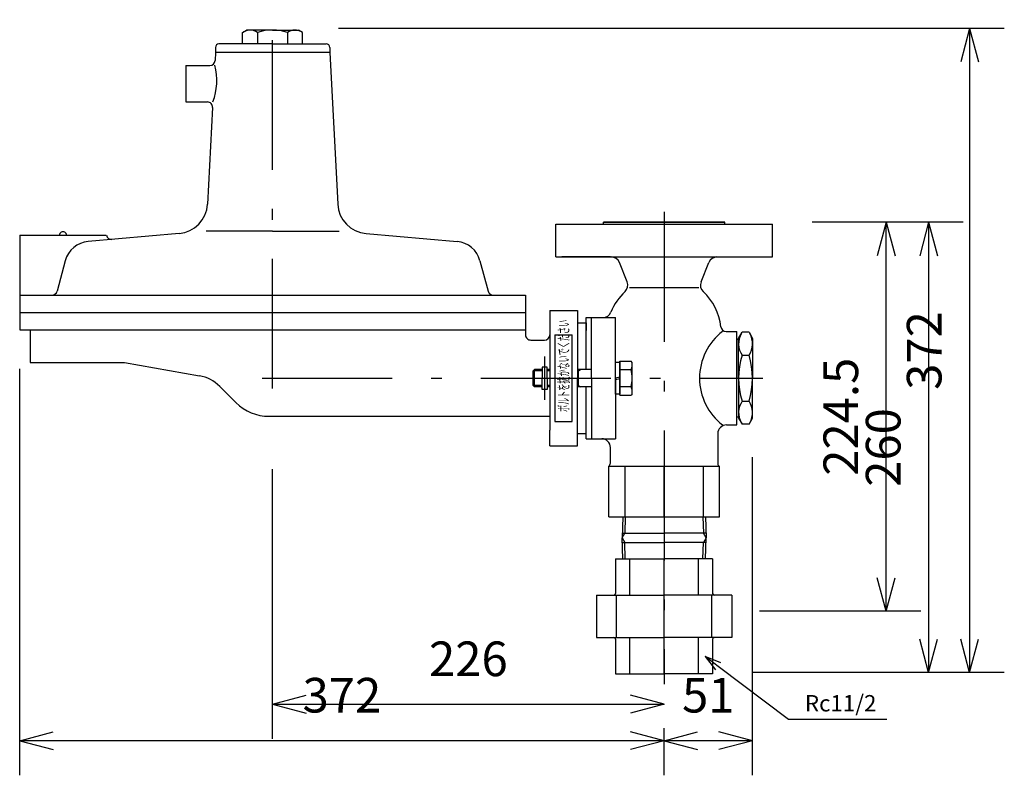
# Model space of a CAD drawing. Extents: x 227 to 908, y 129 to 897.
# Drawn here: x 339 to 908, y 129 to 565 of the extents above; entities that cross this region are included whole.
import ezdxf

# ---------------------------------------------------------------- set-up
doc = ezdxf.new("R2010")
doc.units = 0
doc.header["$LTSCALE"] = 2.5
doc.linetypes.add('DASHDOT', pattern=[50.5, 30, -9, 2.5, -9])
doc.layers.get('0').update_dxf_attribs({"linetype": 'CONTINUOUS'})
for name, color, linetype in [('1793', 7, 'CONTINUOUS'), ('22', 7, 'CONTINUOUS'), ('4', 3, 'CONTINUOUS'), ('5', 3, 'CONTINUOUS'), ('6', 2, 'CONTINUOUS'), ('7', 4, 'CONTINUOUS'), ('8', 6, 'CONTINUOUS')]:
    doc.layers.add(name, color=color, linetype=linetype)
doc.styles.get("Standard").update_dxf_attribs({"font": 'txt', "bigfont": 'bigfont'})
doc.dimstyles.get("Standard").update_dxf_attribs({"dimtxt": 0.18, "dimasz": 0.18, "dimexe": 0.18, "dimexo": 0.0625, "dimgap": 0.09, "dimtad": 0, "dimtih": 1, "dimtoh": 1, "dimdec": 4, "dimzin": 0, "dimtxsty": 'STANDARD', "dimcen": 0.09, "dimazin": 3, "dimtfac": 1, "dimtdec": 4, "dimtofl": 0, "dimtmove": 0, "dimatfit": 3, "dimtolj": 1, "dimtzin": 0})

# ---------------------------------------------------------------- blocks, each defined once
blk = doc.blocks.new('*G30')
at = {"layer": '8', "color": 6, "linetype": 'CONTINUOUS'}
blk.add_text('Rc11/2', height=9.45, dxfattribs=at).set_placement((792.47, 165.69))
blk = doc.blocks.new('*G29')
at = {"layer": '8', "color": 6, "linetype": 'CONTINUOUS'}
for p, q in [((742.36, 191.65), (734.81, 197.34)), ((743.88, 193.67), (734.81, 197.34)), ((734.81, 197.34), (740.83, 189.63)), ((783.02, 160.96), (742.36, 191.65)), ((839.72, 160.96), (783.02, 160.96))]:
    blk.add_line(p, q, dxfattribs=at)
blk.add_blockref('*G30', (0, 0))
blk = doc.blocks.new('DIM4')
at = {"layer": '5', "color": 3, "linetype": 'CONTINUOUS'}
for p, q in [((907.58, 560.09), (523.2, 560.09)), ((887.58, 560.09), (882.41, 540.77)), ((887.58, 560.09), (887.58, 188.09)), ((887.58, 560.09), (892.76, 540.77)), ((887.58, 188.09), (882.41, 207.41)), ((887.58, 188.09), (892.76, 207.41)), ((907.58, 188.09), (762.2, 188.09))]:
    blk.add_line(p, q, dxfattribs=at)
at = {"layer": '5', "color": 3, "linetype": 'CONTINUOUS', "insert": (877.58, 374.09), "char_height": 20, "attachment_point": 8, "rotation": 90}
blk.add_mtext('372', dxfattribs=at)
blk = doc.blocks.new('_OPEN')
for p, q in [((-1, 0.167), (0, 0)), ((-1, -0.167), (0, 0)), ((0, 0), (-1, 0))]:
    blk.add_line(p, q)
blk = doc.blocks.new('DIM5')
at = {"layer": '5', "color": 3, "linetype": 'CONTINUOUS'}
for p, q in [((762.2, 128.81), (762.2, 312.59)), ((711.2, 128.81), (711.2, 156.09)), ((711.2, 148.81), (730.52, 153.98)), ((762.2, 148.81), (742.88, 153.98)), ((762.2, 148.81), (711.2, 148.81)), ((711.2, 148.81), (730.52, 143.63)), ((762.2, 148.81), (742.88, 143.63))]:
    blk.add_line(p, q, dxfattribs=at)
at = {"layer": '5', "color": 3, "linetype": 'CONTINUOUS', "insert": (736.7, 158.81), "char_height": 20, "attachment_point": 8}
blk.add_mtext('51', dxfattribs=at)
blk = doc.blocks.new('DIM6')
at = {"layer": '5', "color": 3, "linetype": 'CONTINUOUS'}
for p, q in [((339.2, 128.81), (339.2, 363.59)), ((339.2, 148.81), (358.52, 153.98)), ((711.2, 148.81), (691.88, 153.98)), ((711.2, 128.81), (711.2, 156.09)), ((711.2, 148.81), (339.2, 148.81)), ((339.2, 148.81), (358.52, 143.63)), ((711.2, 148.81), (691.88, 143.63))]:
    blk.add_line(p, q, dxfattribs=at)
at = {"layer": '5', "color": 3, "linetype": 'CONTINUOUS', "insert": (525.2, 158.81), "char_height": 20, "attachment_point": 8}
blk.add_mtext('372', dxfattribs=at)
blk = doc.blocks.new('DIM7')
at = {"layer": '5', "color": 3, "linetype": 'CONTINUOUS'}
for p, q in [((485.2, 149.82), (485.2, 305.54)), ((485.2, 169.82), (504.52, 174.99)), ((711.2, 169.82), (691.88, 174.99)), ((485.2, 169.82), (711.2, 169.82)), ((485.2, 169.82), (504.52, 164.64)), ((711.2, 169.82), (691.88, 164.64)), ((711.2, 149.82), (711.2, 156.09))]:
    blk.add_line(p, q, dxfattribs=at)
at = {"layer": '5', "color": 3, "linetype": 'CONTINUOUS', "insert": (598.2, 179.82), "char_height": 20, "attachment_point": 8}
blk.add_mtext('226', dxfattribs=at)
blk = doc.blocks.new('DIM8')
at = {"layer": '5', "color": 3, "linetype": 'CONTINUOUS'}
for p, q in [((883.91, 448.09), (796.7, 448.09)), ((863.91, 448.09), (858.73, 428.77)), ((863.91, 448.09), (863.91, 188.09)), ((863.91, 448.09), (869.08, 428.77)), ((863.91, 188.09), (858.73, 207.41)), ((863.91, 188.09), (869.08, 207.41)), ((883.91, 188.09), (762.2, 188.09))]:
    blk.add_line(p, q, dxfattribs=at)
at = {"layer": '5', "color": 3, "linetype": 'CONTINUOUS', "insert": (853.91, 318.09), "char_height": 20, "attachment_point": 8, "rotation": 90}
blk.add_mtext('260', dxfattribs=at)
blk = doc.blocks.new('DIM9')
at = {"layer": '5', "color": 3, "linetype": 'CONTINUOUS'}
for p, q in [((859.44, 448.09), (796.7, 448.09)), ((839.44, 448.09), (834.26, 428.77)), ((839.44, 223.59), (839.44, 448.09)), ((839.44, 448.09), (844.62, 428.77)), ((839.44, 223.59), (834.26, 242.91)), ((839.44, 223.59), (844.62, 242.91)), ((859.44, 223.59), (766.2, 223.59))]:
    blk.add_line(p, q, dxfattribs=at)
at = {"layer": '5', "color": 3, "linetype": 'CONTINUOUS', "insert": (829.44, 335.84), "char_height": 20, "attachment_point": 8, "rotation": 90}
blk.add_mtext('224.5', dxfattribs=at)

msp = doc.modelspace()

# ---------------------------------------------------------------- linework, layer by layer
at = {"layer": '1793', "color": 7, "linetype": 'CONTINUOUS'}
for p, q in [((467.88, 557.752), (470.2, 559.092)), ((467.88, 551.092), (467.88, 557.752)), ((485.2, 559.092), (470.2, 559.092)), ((476.54, 557.752), (476.54, 551.092)), ((485.2, 559.092), (500.2, 559.092)), ((493.861, 557.752), (493.861, 551.092)), ((502.521, 557.752), (500.2, 559.092)), ((502.521, 551.092), (502.521, 557.752)), ((452.2, 546.092), (451.956, 541.435)), ((452.2, 549.092), (452.2, 546.092)), ((518.2, 546.092), (452.2, 546.092)), ((485.2, 551.092), (454.2, 551.092)), ((485.2, 551.092), (516.2, 551.092)), ((518.2, 549.092), (518.2, 546.092)), ((518.2, 546.092), (522.787, 458.573)), ((435.2, 538.592), (435.2, 517.592)), ((435.2, 538.592), (448.96, 538.592)), ((435.2, 517.592), (447.545, 517.592)), ((450.541, 514.435), (447.614, 458.573)), ((648.7, 447.092), (773.7, 447.092)), ((648.7, 428.092), (648.7, 447.092)), ((676.2, 448.092), (746.2, 448.092)), ((676.2, 447.092), (676.2, 448.092)), ((746.2, 448.092), (676.2, 448.092)), ((746.2, 447.092), (746.2, 448.092)), ((773.7, 428.092), (773.7, 447.092)), ((339.2, 440.592), (339.2, 386.092)), ((339.2, 440.592), (389.2, 440.592)), ((431.207, 441.584), (378.697, 436.99)), ((485.2, 442.948), (446.795, 442.948)), ((485.2, 442.948), (523.606, 442.948)), ((539.193, 441.584), (591.703, 436.99)), ((648.7, 428.092), (773.7, 428.092)), ((680.2, 428.092), (652.2, 428.092)), ((365.516, 425.929), (360.796, 408.315)), ((604.885, 425.929), (609.604, 408.315)), ((689.864, 413.681), (685.357, 424.949)), ((732.537, 413.681), (737.044, 424.949)), ((731.2, 410.34), (691.2, 410.34)), ((339.2, 406.092), (631.2, 406.092)), ((631.2, 406.092), (631.2, 383.092)), ((339.2, 396.092), (485.2, 396.092)), ((485.2, 396.092), (631.2, 396.092)), ((645.2, 397.092), (661.2, 397.092)), ((645.2, 397.092), (645.2, 388.092)), ((661.2, 397.092), (661.2, 358.092)), ((666.2, 363.092), (666.2, 393.092)), ((666.2, 393.092), (683.2, 393.092)), ((669.2, 358.092), (669.2, 393.092)), ((683.2, 358.092), (683.2, 393.092)), ((645.2, 388.092), (645.2, 358.092)), ((661.2, 390.092), (666.2, 390.092)), ((666.2, 390.092), (666.2, 385.592)), ((339.2, 386.092), (631.2, 386.092)), ((345.2, 386.092), (345.2, 367.092)), ((648.2, 383.092), (648.2, 333.092)), ((648.2, 383.092), (658.2, 383.092)), ((658.2, 333.092), (658.2, 383.092)), ((746.977, 385.092), (753.2, 385.092)), ((753.2, 358.092), (753.2, 385.092)), ((754.2, 381.092), (756.255, 384.65)), ((754.2, 358.092), (754.2, 381.092)), ((760.211, 384.65), (756.255, 384.65)), ((760.211, 384.65), (762.2, 381.092)), ((762.2, 381.092), (762.2, 358.092)), ((634.2, 380.092), (642.2, 380.092)), ((753.2, 380.592), (754.2, 380.592)), ((756.255, 371.371), (760.211, 371.371)), ((345.2, 367.092), (399.79, 367.092)), ((399.79, 367.092), (442.948, 359.482)), ((643.65, 364.542), (640.75, 364.542)), ((640.75, 364.542), (640.75, 358.142)), ((643.65, 358.142), (643.65, 364.542)), ((683.2, 367.292), (685.7, 367.292)), ((683.2, 348.892), (683.2, 367.292)), ((685.7, 348.277), (685.7, 367.907)), ((685.7, 367.907), (692.254, 367.907)), ((685.7, 367.292), (685.7, 348.892)), ((692.7, 367.133), (692.254, 367.907)), ((692.7, 349.05), (692.7, 367.133)), ((635.7, 362.342), (636.45, 363.092)), ((635.7, 353.842), (635.7, 362.342)), ((640.75, 363.092), (636.45, 363.092)), ((640.75, 358.142), (643.65, 358.142)), ((645.2, 363.092), (643.65, 363.092)), ((645.2, 358.092), (645.2, 328.092)), ((669.2, 363.092), (661.2, 363.092)), ((661.2, 319.092), (661.2, 358.092)), ((661.7, 353.092), (661.7, 363.092)), ((669.2, 358.092), (669.2, 323.092)), ((683.2, 358.257), (685.7, 358.927)), ((683.2, 358.092), (683.2, 323.092)), ((692.254, 362.999), (685.7, 362.999)), ((685.7, 358.092), (685.7, 353.092)), ((753.2, 331.092), (753.2, 358.092)), ((754.2, 358.092), (754.2, 335.092)), ((762.2, 335.092), (762.2, 358.092)), ((454.684, 353.372), (464.057, 344)), ((635.7, 353.842), (636.45, 353.092)), ((640.75, 353.092), (636.45, 353.092)), ((640.75, 358.042), (643.65, 358.042)), ((640.75, 351.642), (640.75, 358.042)), ((643.65, 358.042), (643.65, 351.642)), ((645.2, 353.092), (643.65, 353.092)), ((669.2, 353.092), (661.2, 353.092)), ((666.2, 323.092), (666.2, 353.092)), ((683.2, 357.257), (685.7, 357.927)), ((692.254, 353.184), (685.7, 353.184)), ((643.65, 351.642), (640.75, 351.642)), ((685.7, 348.892), (683.2, 348.892)), ((685.7, 348.277), (692.254, 348.277)), ((692.7, 349.05), (692.254, 348.277)), ((756.255, 344.813), (760.211, 344.813)), ((483.149, 336.092), (645.2, 336.092)), ((754.2, 335.592), (753.2, 335.592)), ((648.2, 333.092), (658.2, 333.092)), ((666.2, 326.092), (666.2, 330.592)), ((747.2, 331.092), (753.2, 331.092)), ((754.2, 335.092), (756.255, 331.534)), ((760.211, 331.534), (756.255, 331.534)), ((760.211, 331.534), (762.2, 335.092)), ((645.2, 319.092), (645.2, 328.092)), ((661.2, 326.092), (666.2, 326.092)), ((742.2, 326.092), (742.2, 308.824)), ((645.2, 319.092), (661.2, 319.092)), ((666.2, 323.092), (683.2, 323.092)), ((680.2, 309.092), (680.2, 318.092)), ((679.2, 278.092), (679.2, 307.36)), ((679.2, 307.36), (742.838, 307.36)), ((688.573, 307.36), (688.573, 278.092)), ((711.2, 278.092), (711.2, 307.36)), ((733.828, 307.36), (733.828, 278.092)), ((743.2, 278.092), (743.2, 307.092)), ((679.2, 278.092), (711.2, 278.092)), ((687.293, 278.092), (686.915, 265.992)), ((711.2, 278.092), (743.2, 278.092)), ((735.107, 278.092), (735.485, 265.992)), ((687, 268.701), (711.2, 268.701)), ((735.401, 268.701), (711.2, 268.701)), ((686.9, 265.992), (686.915, 265.992)), ((686.9, 265.992), (686.9, 265.941)), ((686.9, 265.941), (686.915, 265.941)), ((687.293, 253.842), (686.915, 265.941)), ((687, 263.232), (711.2, 263.232)), ((735.401, 263.232), (711.2, 263.232)), ((735.107, 253.842), (735.485, 265.941)), ((735.5, 265.992), (735.485, 265.992)), ((735.5, 265.941), (735.485, 265.941)), ((735.5, 265.992), (735.5, 265.941)), ((683.2, 253.842), (683.2, 233.842)), ((683.2, 253.842), (711.2, 253.842)), ((691.401, 232.842), (691.401, 253.842)), ((739.2, 253.842), (711.2, 253.842)), ((711.2, 232.842), (711.2, 253.842)), ((730.999, 232.842), (730.999, 253.842)), ((739.2, 253.878), (739.2, 233.842)), ((672.2, 232.842), (672.2, 208.342)), ((672.2, 232.842), (711.2, 232.842)), ((683.623, 208.342), (683.623, 232.842)), ((750.2, 232.842), (711.2, 232.842)), ((711.2, 208.342), (711.2, 232.842)), ((738.777, 208.342), (738.777, 232.842)), ((750.2, 232.842), (750.2, 208.342)), ((672.2, 208.342), (711.2, 208.342)), ((683.2, 207.342), (683.2, 187.342)), ((691.401, 187.342), (691.401, 208.342)), ((750.2, 208.342), (711.2, 208.342)), ((711.2, 187.342), (711.2, 208.342)), ((730.999, 187.342), (730.999, 208.342)), ((739.2, 207.342), (739.2, 187.342)), ((683.2, 187.342), (711.2, 187.342)), ((739.2, 187.342), (711.2, 187.342))]:
    msp.add_line(p, q, dxfattribs=at)
for centre, radius, start, end in [((472.234, 551.502), 7.59, 55.4339, 120), ((485.2, 530.431), 28.66, 72.41205, 107.58795), ((498.167, 551.502), 7.59, 60, 124.5661), ((454.2, 549.092), 2, 90, 180.00001), ((516.2, 549.092), 2, 0, 90), ((448.96, 541.592), 3, 270, 357), ((418.888, 529.788), 34.076, 339.02795, 15.31188), ((447.545, 514.592), 3, 357, 90), ((429.638, 459.515), 18, 275, 357), ((540.762, 459.515), 18, 183.00001, 265), ((364.2, 440.592), 2, 0, 180.00001), ((392.2, 441.183), 3, 191.36427, 275), ((380.005, 422.047), 15, 95, 165), ((590.396, 422.047), 15, 15, 85), ((680.715, 423.092), 5, 21.80141, 90), ((741.686, 423.092), 5, 90, 158.19859), ((685.222, 411.824), 5, 313.12961, 21.80141), ((737.179, 411.824), 5, 158.19859, 226.87039), ((357.898, 409.092), 3, 270, 344.99999), ((612.502, 409.092), 3, 195.00001, 270), ((711.2, 384.092), 33, 133.12961, 158.38173), ((711.2, 384.092), 33, 6.37937, 46.87039), ((675.873, 398.092), 5, 270, 338.38173), ((746.977, 388.092), 3, 186.37936, 270), ((634.2, 383.092), 3, 179.99999, 270), ((642.2, 383.092), 3, 270, 0), ((765.693, 358.092), 34.031, 127.49674, 232.50326), ((765.838, 377.973), 11.637, 150, 214.56603), ((750.242, 377.975), 11.958, 326.47385, 29.21043), ((798.146, 358.092), 43.946, 162.41208, 197.58792), ((716.888, 358.092), 45.313, 342.95915, 17.04085), ((685.736, 365.453), 6.964, 339.37007, 0), ((439.128, 337.816), 22, 45, 80), ((642.2, 358.092), 1.5, 165.16489, 194.83511), ((642.2, 358.092), 1.5, 345.16489, 14.83511), ((665.513, 358.092), 27.187, 349.60077, 10.39923), ((685.736, 350.73), 6.964, 0, 20.62993), ((483.149, 363.092), 27, 225, 270), ((765.838, 338.21), 11.637, 145.43397, 210), ((750.242, 338.208), 11.958, 330.78957, 33.52615), ((747.2, 326.092), 5, 90, 180.00001), ((675.2, 318.092), 5, 0, 90), ((678.2, 309.092), 2, 300, 0), ((744.2, 308.824), 2, 179.99999, 240.00001), ((682.2, 233.842), 1, 270, 0), ((740.2, 233.842), 1, 180.00001, 270), ((682.2, 207.342), 1, 0, 90), ((740.2, 207.342), 1, 90, 180.00001)]:
    msp.add_arc(centre, radius, start, end, dxfattribs=at)
at = {"layer": '22', "color": 7, "linetype": 'CONTINUOUS'}
msp.add_line((636.45, 353.092), (636.45, 363.092), dxfattribs=at)
at = {"layer": '4', "color": 3, "linetype": 'CONTINUOUS'}
for p, q in [((688.772, 278.092), (688.479, 268.701)), ((733.628, 278.092), (733.922, 268.701)), ((686.915, 265.992), (688.479, 268.701)), ((735.485, 265.992), (733.922, 268.701)), ((686.915, 265.941), (688.479, 263.232)), ((688.772, 253.842), (688.479, 263.232)), ((733.628, 253.842), (733.922, 263.232)), ((735.485, 265.941), (733.922, 263.232))]:
    msp.add_line(p, q, dxfattribs=at)
at = {"layer": '7', "color": 4, "linetype": 'DASHDOT'}
for p, q in [((485.2, 352.092), (485.2, 565.092)), ((711.2, 454.092), (711.2, 181.342)), ((642.2, 370.542), (642.2, 345.642)), ((479.2, 358.092), (768.2, 358.092))]:
    msp.add_line(p, q, dxfattribs=at)
at = {"layer": '8', "color": 6, "linetype": 'CONTINUOUS'}
for p, q in [((640.75, 362.342), (635.7, 362.342)), ((645.2, 362.342), (643.65, 362.342)), ((661.7, 362.342), (661.2, 362.342)), ((661.7, 362.342), (662.999, 363.092)), ((640.75, 353.842), (635.7, 353.842)), ((645.2, 353.842), (643.65, 353.842)), ((661.7, 353.842), (661.2, 353.842)), ((661.7, 353.842), (662.999, 353.092))]:
    msp.add_line(p, q, dxfattribs=at)

# ---------------------------------------------------------------- block references
msp.add_blockref('*G29', (0, 0))

# ---------------------------------------------------------------- texts
at = {"layer": '6', "color": 2, "linetype": 'CONTINUOUS', "width": 0.5}
msp.add_text('ボルトを抜かないでください', height=6, rotation=90, dxfattribs=at).set_placement((656.2, 338.592))

# ---------------------------------------------------------------- dimensions: what is measured, and where the dimension line sits
at = {"layer": '5', "color": 3, "linetype": 'CONTINUOUS'}
for base, p1, p2, picture, middle in [((887.584, 560.092), (503.2, 560.092), (742.2, 188.092), 'DIM4', (877.584, 374.092)), ((863.905, 448.092), (776.7, 448.092), (742.2, 188.092), 'DIM8', (853.905, 318.092)), ((839.44, 223.592), (746.2, 223.592), (776.7, 448.092), 'DIM9', (829.44, 335.842))]:
    dim = msp.add_linear_dim(base=base, p1=p1, p2=p2, angle=90, dimstyle='STANDARD', override={"dimscale": 10, "dimtxt": 4, "dimasz": 4, "dimexe": 2, "dimexo": 2, "dimtad": 3, "dimtih": 0, "dimtoh": 0, "dimdec": 2, "dimzin": 8, "dimblk1": 'OPEN', "dimblk2": 'OPEN', "dimsah": 1, "dimtix": 0, "dimtofl": 1, "dimtmove": 2, "dimatfit": 2, "dimtzin": 8}, dxfattribs=at)
    dim.commit()
    dim.dimension.update_dxf_attribs({"geometry": picture, "text_midpoint": middle, "dimtype": 160})
for base, p1, p2, picture, middle in [((711.2, 148.807), (711.2, 176.092), (339.2, 383.592), 'DIM6', (525.2, 158.807)), ((762.2, 148.807), (762.2, 332.592), (711.2, 176.092), 'DIM5', (736.7, 158.807)), ((485.2, 169.818), (485.2, 325.545), (711.2, 176.092), 'DIM7', (598.2, 179.818))]:
    dim = msp.add_linear_dim(base=base, p1=p1, p2=p2, dimstyle='STANDARD', override={"dimscale": 10, "dimtxt": 4, "dimasz": 4, "dimexe": 2, "dimexo": 2, "dimtad": 3, "dimtih": 0, "dimtoh": 0, "dimdec": 2, "dimzin": 8, "dimblk1": 'OPEN', "dimblk2": 'OPEN', "dimsah": 1, "dimtix": 0, "dimtofl": 1, "dimtmove": 2, "dimatfit": 2, "dimtzin": 8}, dxfattribs=at)
    dim.commit()
    dim.dimension.update_dxf_attribs({"geometry": picture, "text_midpoint": middle, "dimtype": 160})

doc.saveas('drawing.dxf')
